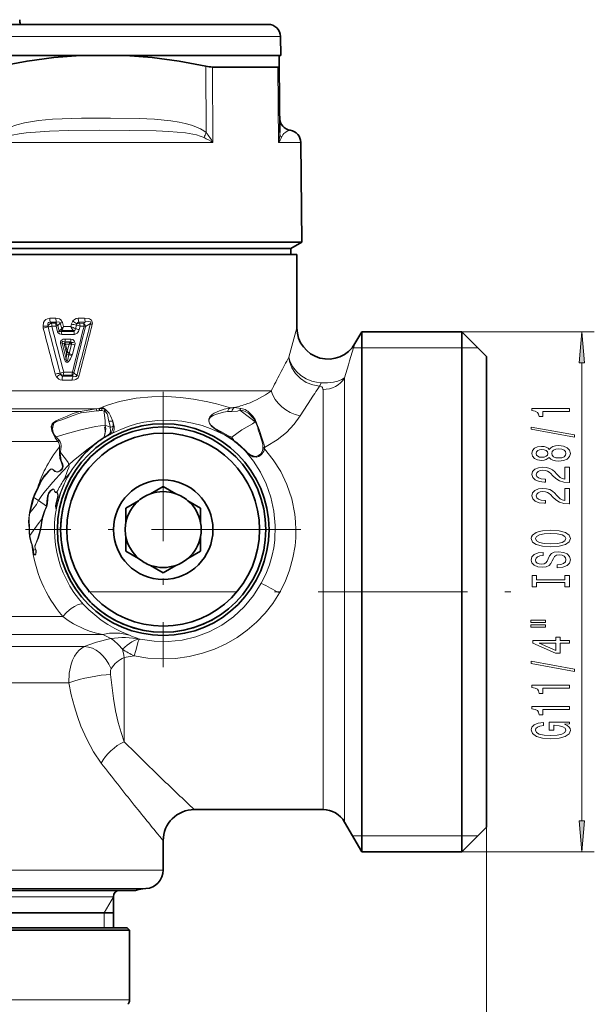
# Model space of a CAD drawing. Extents: x 0 to 420, y 0 to 297.
# Drawn here: x 279 to 326, y 79 to 159 of the extents above; entities that cross this region are included whole.
import ezdxf

# ---------------------------------------------------------------- set-up
doc = ezdxf.new("R2010")
doc.units = 0
doc.linetypes.add('DASHDOT', pattern=[18.5, 12, -3, 0.5, -3])

msp = doc.modelspace()

# ---------------------------------------------------------------- linework, layer by layer
at = {"color": 7, "lineweight": 35}
for p, q in [((244.604, 158.216), (296.098, 158.216)), ((296.098, 158.216), (299.455, 158.216)), ((300.455, 157.242), (300.495, 155.716)), ((243.564, 155.716), (297.01, 155.716)), ((284.377, 155.716), (259.682, 155.716)), ((284.377, 155.716), (288.005, 155.716)), ((300.352, 155.716), (288.005, 155.716)), ((297.01, 155.716), (300.495, 155.716)), ((300.352, 155.716), (300.36, 154.852)), ((294.993, 154.787), (300.24, 154.787)), ((300.406, 149.513), (300.36, 154.852)), ((302.09, 148.725), (302.16, 140.724)), ((286.475, 140.724), (245.587, 140.724)), ((301.279, 140.216), (246.36, 140.216)), ((301.279, 140.216), (246.36, 140.216)), ((286.475, 140.724), (302.16, 140.724)), ((301.279, 140.216), (302.16, 140.724)), ((301.279, 139.716), (301.279, 140.216)), ((298.137, 139.716), (242.279, 139.716)), ((301.779, 139.716), (298.137, 139.716)), ((301.779, 139.716), (301.779, 133.817)), ((306.444, 132.567), (306.992, 133.516)), ((306.992, 130.957), (306.992, 133.516)), ((306.992, 133.516), (315.029, 133.516)), ((315.029, 130.957), (315.029, 133.516)), ((317.029, 131.516), (315.029, 133.516)), ((317.029, 129.202), (317.029, 131.516)), ((306.992, 91.716), (306.992, 130.957)), ((315.029, 91.716), (315.029, 130.957)), ((317.029, 93.716), (317.029, 129.202)), ((290.006, 120.489), (291.029, 121.08)), ((292.053, 120.489), (291.029, 121.08)), ((289.053, 119.939), (288.029, 119.348)), ((293.006, 119.939), (294.029, 119.348)), ((288.029, 118.166), (288.029, 119.348)), ((294.029, 118.166), (294.029, 119.348)), ((288.029, 117.066), (288.029, 115.884)), ((294.029, 117.066), (294.029, 115.884)), ((289.053, 115.293), (288.029, 115.884)), ((293.006, 115.293), (294.029, 115.884)), ((290.006, 114.743), (291.029, 114.152)), ((292.053, 114.743), (291.029, 114.152)), ((293.529, 95.116), (303.875, 95.116)), ((305.607, 94.116), (306.992, 91.716)), ((317.029, 93.716), (315.029, 91.716)), ((291.029, 92.616), (291.029, 90.259)), ((306.992, 91.716), (315.029, 91.716)), ((255.252, 88.616), (286.753, 88.616)), ((286.753, 88.616), (288.807, 88.616)), ((289.39, 88.746), (289.634, 88.763)), ((287.029, 88.116), (287.029, 85.616)), ((273.191, 86.816), (285.193, 86.816)), ((285.193, 86.816), (287.029, 86.816)), ((255.929, 85.616), (286.158, 85.616)), ((286.158, 85.616), (288.129, 85.616)), ((288.129, 85.616), (288.329, 85.416)), ((255.729, 85.416), (286.334, 85.416)), ((286.334, 85.416), (288.329, 85.416)), ((288.329, 85.416), (288.329, 79.823))]:
    msp.add_line(p, q, dxfattribs=at)
at = {"color": 7, "lineweight": 13}
for p, q in [((243.604, 157.242), (296.975, 157.242)), ((296.975, 157.242), (300.455, 157.242)), ((294.493, 149.513), (294.462, 154.852)), ((295.027, 148.725), (294.993, 154.787)), ((300.293, 148.725), (300.24, 154.787)), ((277.296, 148.725), (286.441, 148.725)), ((286.441, 148.725), (295.027, 148.725)), ((300.293, 148.725), (302.09, 148.725)), ((281.901, 134.597), (282.396, 134.598)), ((284.192, 134.606), (284.712, 134.608)), ((281.767, 133.97), (281.369, 133.974)), ((281.954, 134.279), (282.451, 134.282)), ((282.032, 134.206), (281.954, 134.279)), ((282.032, 134.206), (282.369, 134.206)), ((282.072, 133.968), (282.41, 133.968)), ((282.451, 134.282), (282.369, 134.206)), ((282.41, 133.968), (282.527, 133.517)), ((282.755, 134.207), (282.548, 134.014)), ((282.548, 134.014), (282.664, 133.563)), ((282.664, 133.563), (282.828, 133.713)), ((282.755, 134.207), (282.87, 133.771)), ((282.93, 134.268), (283.017, 133.934)), ((283.017, 133.934), (283.602, 133.936)), ((283.602, 133.936), (283.652, 134.137)), ((283.973, 133.757), (284.045, 134.043)), ((284.254, 134.294), (284.776, 134.298)), ((284.299, 134.206), (284.254, 134.294)), ((284.345, 133.973), (284.272, 133.686)), ((284.299, 134.206), (284.62, 134.206)), ((284.345, 133.973), (284.667, 133.973)), ((284.776, 134.298), (284.62, 134.206)), ((285.173, 134.165), (284.783, 133.933)), ((282.83, 133.539), (282.915, 133.618)), ((282.83, 133.539), (283.839, 133.539)), ((282.872, 133.303), (283.884, 133.305)), ((282.915, 133.618), (283.796, 133.624)), ((283.609, 132.928), (283.153, 132.929)), ((283.796, 133.624), (283.911, 133.625)), ((283.796, 133.624), (283.839, 133.539)), ((315.029, 133.516), (325.686, 133.516)), ((282.769, 132.58), (283.099, 131.302)), ((283.059, 132.53), (282.904, 132.625)), ((282.904, 132.625), (283.23, 131.346)), ((283.074, 132.518), (283.059, 132.53)), ((283.255, 131.821), (283.074, 132.518)), ((283.169, 132.513), (283.074, 132.518)), ((283.146, 132.67), (283.11, 132.692)), ((283.565, 132.692), (283.11, 132.692)), ((283.146, 132.67), (283.536, 132.669)), ((283.148, 132.624), (283.146, 132.67)), ((283.169, 132.513), (283.459, 132.512)), ((283.316, 131.946), (283.169, 132.513)), ((283.316, 131.946), (283.459, 132.512)), ((283.653, 132.52), (283.456, 131.746)), ((283.64, 132.52), (283.459, 132.512)), ((283.556, 132.684), (283.536, 132.669)), ((283.565, 132.692), (283.556, 132.684)), ((283.653, 132.52), (283.64, 132.52)), ((283.927, 132.454), (283.73, 131.68)), ((306.199, 132.216), (306.334, 132.216)), ((306.334, 132.216), (306.992, 132.216)), ((306.992, 132.216), (315.029, 132.216)), ((315.029, 132.216), (316.329, 132.216)), ((283.23, 131.346), (283.255, 131.697)), ((324.686, 94.206), (324.686, 131.025)), ((282.95, 129.947), (282.992, 130.026)), ((283.779, 129.941), (282.95, 129.947)), ((283.683, 130.026), (282.992, 130.026)), ((283.727, 130.261), (283.035, 130.262)), ((283.779, 129.941), (283.683, 130.026)), ((284.094, 130.005), (283.853, 130.218)), ((305.607, 128.851), (305.607, 129.805)), ((283.718, 129.628), (282.893, 129.632)), ((298.137, 128.772), (261.302, 128.772)), ((298.137, 128.772), (299.72, 128.772)), ((303.875, 127.974), (303.875, 128.876)), ((305.607, 94.116), (305.607, 128.851)), ((303.875, 95.116), (303.875, 127.974)), ((285.649, 127.323), (261.006, 127.323)), ((262.066, 127.112), (284.356, 127.112)), ((285.649, 127.323), (285.852, 127.349)), ((285.852, 127.349), (285.879, 127.353)), ((285.901, 127.183), (286.099, 127.191)), ((285.901, 127.183), (285.929, 127.186)), ((282.195, 126.212), (282.231, 126.172)), ((298.386, 126.422), (298.422, 126.457)), ((298.434, 126.274), (298.44, 126.276)), ((298.434, 126.274), (298.442, 126.262)), ((298.44, 126.276), (298.489, 126.287)), ((298.442, 126.262), (298.44, 126.276)), ((298.443, 126.263), (298.491, 126.276)), ((298.491, 126.276), (298.489, 126.287)), ((282.048, 125.701), (282.119, 125.724)), ((286.248, 125.012), (286.262, 125.02)), ((286.58, 125.215), (286.262, 125.02)), ((295.144, 125.767), (295.695, 125.396)), ((295.144, 125.767), (295.17, 125.725)), ((262.492, 124.698), (282.564, 124.698)), ((282.351, 124.987), (282.564, 124.698)), ((282.679, 124.26), (282.681, 123.834)), ((282.679, 124.26), (282.824, 124.231)), ((285.429, 124.375), (285.399, 124.406)), ((286.252, 124.971), (286.264, 124.979)), ((299.311, 124.285), (299.179, 124.216)), ((282.681, 123.834), (282.758, 123.816)), ((283.083, 121.681), (283.472, 122.097)), ((283.718, 122.458), (283.504, 122.116)), ((282.808, 121.225), (282.741, 121.11)), ((283.321, 121.808), (283.316, 121.798)), ((283.345, 121.827), (283.339, 121.817)), ((280.942, 121.03), (280.996, 121.004)), ((282.489, 120.647), (282.486, 120.635)), ((282.502, 120.644), (282.486, 120.635)), ((280.561, 120.207), (280.624, 120.183)), ((280.624, 120.183), (280.998, 119.95)), ((280.998, 119.95), (281.633, 119.486)), ((281.68, 119.472), (281.633, 119.486)), ((280.278, 118.98), (280.318, 118.975)), ((281.317, 118.464), (281.275, 118.467)), ((280.275, 117.145), (280.304, 117.15)), ((280.456, 116.415), (280.491, 116.425)), ((280.588, 115.97), (280.491, 116.425)), ((280.56, 115.969), (280.588, 115.97)), ((280.793, 116.02), (280.77, 116.013)), ((282.948, 110.643), (252.442, 110.643)), ((286.186, 109.194), (254.973, 109.194)), ((268.103, 108.212), (284.686, 108.212)), ((288.703, 107.469), (287.895, 107.338)), ((287.895, 107.338), (287.895, 100.571)), ((272.936, 105.314), (283.43, 105.314)), ((317.029, 93.716), (317.029, 41.624)), ((306.992, 93.016), (306.242, 93.016)), ((315.029, 93.016), (306.992, 93.016)), ((316.329, 93.016), (315.029, 93.016)), ((315.029, 91.716), (325.686, 91.716)), ((288.703, 90.259), (253.029, 90.259)), ((288.703, 90.259), (291.029, 90.259)), ((287.479, 88.763), (254.425, 88.763)), ((254.669, 88.746), (287.265, 88.746)), ((287.265, 88.746), (289.39, 88.746)), ((287.479, 88.763), (289.634, 88.763)), ((257.029, 88.116), (285.193, 88.116)), ((285.193, 88.116), (287.029, 88.116)), ((286.279, 86.816), (287.029, 88.115)), ((286.279, 86.816), (286.279, 85.616)), ((255.729, 79.823), (286.334, 79.823)), ((286.334, 79.823), (288.329, 79.823))]:
    msp.add_line(p, q, dxfattribs=at)
at = {"color": 7, "linetype": 'DASHDOT', "lineweight": 13}
for p, q in [((291.029, 128.678), (291.029, 106.554)), ((302.091, 117.616), (279.968, 117.616)), ((284.982, 112.616), (319.943, 112.616))]:
    msp.add_line(p, q, dxfattribs=at)
at = {"color": 7, "lineweight": 35}
for points in [[(284.377, 155.716), (282.235, 155.548), (280.086, 155.259), (277.927, 154.852)], [(288.005, 155.716), (290.148, 155.548), (292.299, 155.259), (294.462, 154.852)]]:
    msp.add_lwpolyline(points, dxfattribs=at)
at = {"color": 7, "lineweight": 13}
for points in [[(294.493, 149.513), (294.287, 149.663), (294.026, 149.814), (293.663, 149.978), (293.295, 150.109), (292.799, 150.246), (292.301, 150.352), (291.633, 150.458), (290.341, 150.584), (289.095, 150.645), (286.782, 150.683), (284.463, 150.672), (282.914, 150.63), (282.137, 150.588), (281.011, 150.485), (279.882, 150.303), (279.259, 150.147), (278.643, 149.926), (278.244, 149.723), (277.943, 149.513)], [(294.312, 149.119), (294.012, 149.239), (293.696, 149.329), (292.83, 149.488), (291.489, 149.613), (290.46, 149.66), (288.358, 149.698), (285.906, 149.703), (283.408, 149.679), (281.896, 149.632), (281.143, 149.591), (280.005, 149.491), (279.44, 149.414), (278.883, 149.308), (278.457, 149.193), (278.253, 149.119)], [(300.536, 149.119), (300.657, 149.346), (300.736, 149.441), (300.881, 149.563), (301.004, 149.632), (301.243, 149.704)], [(281.369, 133.974), (281.417, 134.246), (281.485, 134.379), (281.589, 134.491), (281.722, 134.565), (281.901, 134.597)], [(282.93, 134.268), (282.809, 134.467), (282.692, 134.542), (282.568, 134.582), (282.396, 134.598)], [(283.772, 134.379), (283.888, 134.495), (284.037, 134.578), (284.192, 134.606)], [(285.318, 134.111), (285.332, 134.214), (285.258, 134.432), (285.098, 134.544), (284.992, 134.578), (284.712, 134.608)], [(281.767, 133.97), (281.743, 134.096), (281.745, 134.16), (281.781, 134.241), (281.816, 134.269), (281.907, 134.286), (281.954, 134.279)], [(282.755, 134.207), (282.738, 134.257), (282.7, 134.29), (282.633, 134.308), (282.451, 134.282)], [(284.097, 134.147), (284.161, 134.254), (284.21, 134.286), (284.254, 134.294)], [(285.173, 134.165), (285.198, 134.226), (285.2, 134.257), (285.182, 134.298), (285.144, 134.323), (285.049, 134.338), (284.776, 134.298)], [(282.527, 133.517), (282.571, 133.424), (282.684, 133.338), (282.872, 133.303)], [(282.664, 133.563), (282.668, 133.542), (282.681, 133.526), (282.708, 133.516), (282.775, 133.522), (282.83, 133.539)], [(283.153, 132.929), (282.98, 132.909), (282.893, 132.876), (282.795, 132.79), (282.765, 132.72), (282.769, 132.58)], [(283.609, 132.928), (283.755, 132.892), (283.874, 132.781), (283.908, 132.716)], [(283.911, 133.625), (283.893, 133.576), (283.879, 133.557), (283.85, 133.54), (283.839, 133.539)], [(284.272, 133.686), (284.214, 133.535), (284.114, 133.402), (283.952, 133.313), (283.884, 133.305)], [(283.11, 132.692), (282.998, 132.72), (282.944, 132.724), (282.903, 132.716), (282.888, 132.705), (282.881, 132.684), (282.885, 132.664), (282.904, 132.625)], [(283.565, 132.692), (283.601, 132.698), (283.618, 132.696), (283.638, 132.685), (283.651, 132.666), (283.658, 132.616)], [(283.695, 131.572), (283.579, 131.329), (283.477, 131.175), (283.4, 131.097), (283.348, 131.065), (283.296, 131.052), (283.233, 131.066), (283.186, 131.107), (283.145, 131.172), (283.099, 131.302)], [(283.443, 131.67), (283.353, 131.275), (283.327, 131.201), (283.304, 131.157), (283.291, 131.142), (283.282, 131.138), (283.273, 131.139), (283.267, 131.145), (283.26, 131.155), (283.251, 131.179), (283.23, 131.346)], [(301.14, 131.477), (301.194, 131.127), (301.378, 130.616), (301.671, 130.153), (302.065, 129.753), (302.534, 129.442), (303.052, 129.236), (303.601, 129.141)], [(301.14, 131.477), (301.211, 131.167), (301.42, 130.715), (301.731, 130.313), (302.096, 129.994), (302.515, 129.739), (302.973, 129.555), (303.338, 129.465), (303.711, 129.42)], [(282.893, 129.632), (282.757, 129.652), (282.634, 129.708), (282.452, 129.878)], [(282.95, 129.947), (282.903, 129.954), (282.828, 130.009), (282.783, 130.097)], [(283.718, 129.628), (283.913, 129.649), (284.011, 129.68), (284.18, 129.802), (284.253, 129.947)], [(283.779, 129.941), (283.966, 129.911), (284.035, 129.925), (284.064, 129.943), (284.094, 130.005)], [(303.711, 129.42), (304.228, 129.417), (304.71, 129.468), (305.079, 129.553), (305.379, 129.666), (305.607, 129.805)], [(303.601, 129.141), (303.774, 129.088), (303.83, 129.032), (303.873, 128.907), (303.875, 128.876)], [(296.43, 127.41), (295.315, 127.713), (294.627, 127.881), (293.452, 128.109), (292.419, 128.242), (291.312, 128.309), (290.113, 128.293), (288.846, 128.168), (287.52, 127.907), (286.62, 127.641), (286.125, 127.457)], [(295.17, 125.725), (294.95, 125.912), (294.841, 126.024), (294.744, 126.174), (294.69, 126.349), (294.699, 126.511), (294.776, 126.671), (294.974, 126.871), (295.119, 126.965), (295.42, 127.109), (295.927, 127.293), (296.43, 127.41)], [(296.207, 127.095), (296.314, 127.314), (296.429, 127.409)], [(297.27, 127.348), (297.119, 127.379), (296.74, 127.423)], [(282.195, 126.212), (282.413, 126.355), (282.639, 126.459), (283.296, 126.721), (283.719, 126.905), (284.144, 127.058), (284.356, 127.112)], [(282.231, 126.172), (282.438, 126.289), (282.884, 126.441), (283.802, 126.778), (284.232, 126.946), (284.44, 126.994)], [(284.44, 126.994), (285.064, 127.075), (285.692, 127.147)], [(285.692, 127.147), (285.858, 127.169), (285.901, 127.183)], [(286.281, 127.13), (286.103, 127.191), (286.099, 127.192)], [(286.281, 127.13), (286.291, 127.024), (286.369, 126.345), (286.366, 125.984)], [(286.66, 126.322), (286.634, 126.412), (286.578, 126.755), (286.52, 126.924), (286.405, 127.056), (286.347, 127.096)], [(286.967, 126.325), (286.797, 126.757), (286.673, 126.975), (286.506, 127.165), (286.422, 127.228)], [(295.144, 125.767), (294.938, 125.942), (294.838, 126.042), (294.748, 126.18), (294.7, 126.341), (294.741, 126.543), (294.839, 126.662), (295.031, 126.791), (295.229, 126.872), (295.871, 127.054), (296.207, 127.095)], [(297.201, 127.208), (296.988, 127.14), (296.541, 127.114)], [(298.434, 126.274), (297.289, 127.135), (297.202, 127.208)], [(297.675, 127.085), (297.424, 127.188), (297.202, 127.208)], [(298.386, 126.422), (298.293, 126.543), (297.908, 126.942), (297.675, 127.085)], [(298.422, 126.457), (298.241, 126.718), (297.828, 127.127), (297.727, 127.196)], [(302.047, 126.752), (301.563, 126.084), (300.936, 125.431), (300.18, 124.824), (299.311, 124.285)], [(282.048, 125.701), (282.031, 125.91), (282.109, 126.123), (282.195, 126.212)], [(282.119, 125.724), (282.084, 125.917), (282.129, 126.071), (282.231, 126.172)], [(282.428, 125.066), (283.217, 125.314), (284.414, 125.624), (285.587, 125.892), (285.978, 125.965), (286.366, 125.984)], [(286.366, 125.984), (286.349, 125.885), (286.323, 125.833), (286.315, 125.81), (286.335, 125.702), (286.351, 125.548), (286.324, 125.232), (286.248, 125.012)], [(286.366, 125.984), (286.406, 125.722), (286.383, 125.551), (286.359, 125.354), (286.262, 125.02)], [(286.766, 125.843), (286.504, 125.961), (286.366, 125.984)], [(287.002, 125.912), (286.931, 125.552), (286.878, 125.448), (286.731, 125.277), (286.563, 125.161)], [(286.766, 125.843), (286.788, 125.523), (286.724, 125.34), (286.58, 125.215)], [(286.66, 126.322), (286.76, 125.935), (286.766, 125.843)], [(295.787, 125.314), (294.793, 125.748), (294.147, 125.974), (293.382, 126.18), (292.535, 126.333), (291.594, 126.412), (290.572, 126.389), (289.471, 126.238), (288.887, 126.102), (288.29, 125.922), (287.666, 125.688), (286.957, 125.363)], [(286.957, 125.363), (287.04, 125.458), (287.068, 125.532), (287.091, 125.701), (287.078, 125.898), (286.967, 126.325)], [(298.434, 126.274), (298.32, 126.188), (298.201, 126.125), (297.352, 125.624), (296.553, 125.039)], [(299.036, 124.443), (298.946, 124.746), (298.783, 125.261), (298.674, 125.64), (298.631, 125.831), (298.443, 126.263)], [(299.151, 124.438), (299.05, 124.751), (298.741, 125.648), (298.567, 126.104), (298.491, 126.276)], [(282.351, 124.987), (282.303, 125.045), (282.076, 125.541), (282.048, 125.701)], [(282.428, 125.066), (282.324, 125.18), (282.188, 125.425), (282.119, 125.724)], [(282.428, 125.066), (282.542, 124.933), (282.666, 124.794)], [(286.248, 125.012), (285.878, 124.768), (285.399, 124.407)], [(296.553, 125.039), (296.276, 125.159), (295.712, 125.472), (295.144, 125.767)], [(295.695, 125.397), (296.365, 125.03), (296.717, 124.78)], [(285.399, 124.407), (284.984, 124.117), (283.821, 123.165), (283.453, 122.82)], [(285.429, 124.375), (284.685, 123.675), (283.829, 122.615), (283.718, 122.458)], [(285.399, 124.406), (284.93, 123.97), (284.469, 123.463), (283.741, 122.503), (283.729, 122.485)], [(296.717, 124.78), (296.966, 124.587), (297.636, 123.965)], [(281.831, 122.342), (281.944, 122.455), (282.014, 122.488), (282.12, 122.471), (282.199, 122.409), (282.377, 122.278), (282.571, 122.268), (282.715, 122.339), (282.878, 122.493), (282.945, 122.669), (282.917, 122.822), (282.816, 123.074), (282.728, 123.341), (282.681, 123.727), (282.681, 123.834)], [(281.852, 122.327), (281.957, 122.443), (282.016, 122.476), (282.087, 122.477), (282.153, 122.435), (282.326, 122.285), (282.503, 122.233), (282.612, 122.253), (282.762, 122.33), (282.929, 122.496), (282.995, 122.694), (282.961, 122.862), (282.829, 123.178), (282.744, 123.731), (282.758, 123.816)], [(282.758, 123.816), (283.178, 123.294), (283.376, 123.005), (283.453, 122.82)], [(298.915, 113.308), (299.272, 114.035), (299.563, 114.792), (299.786, 115.57), (299.908, 116.163), (299.989, 116.762), (300.036, 117.943), (299.933, 119.105), (299.689, 120.225), (299.317, 121.287), (298.849, 122.242), (298.284, 123.123), (297.633, 123.923)], [(297.955, 123.679), (298.213, 123.523), (298.467, 123.484)], [(297.96, 123.629), (298.236, 123.465), (298.517, 123.425)], [(298.467, 123.484), (298.641, 123.536), (298.865, 123.692), (298.998, 123.934), (299.024, 124.13)], [(298.517, 123.425), (298.703, 123.477), (298.943, 123.653), (299.106, 123.91), (299.168, 124.111)], [(300.369, 112.523), (300.827, 113.426), (301.191, 114.368), (301.458, 115.335), (301.626, 116.317), (301.682, 116.958), (301.696, 117.597), (301.67, 118.234), (301.603, 118.863), (301.356, 120.081), (300.968, 121.236), (300.473, 122.273), (299.871, 123.233), (299.168, 124.111)], [(283.453, 122.82), (282.93, 122.277), (282.162, 121.438), (281.438, 120.562), (281.207, 120.264), (280.998, 119.95)], [(283.453, 122.82), (283.457, 122.708), (283.434, 122.598), (283.346, 122.368), (283.083, 121.681)], [(280.943, 121.03), (281.073, 121.319), (281.459, 121.927), (281.628, 122.1), (281.831, 122.342)], [(280.996, 121.005), (281.124, 121.296), (281.264, 121.579), (281.443, 121.838), (281.657, 122.077), (281.852, 122.327)], [(283.729, 122.485), (283.536, 122.209), (283.472, 122.097)], [(283.316, 121.798), (282.962, 121.053), (282.754, 120.52)], [(280.561, 120.207), (280.71, 120.543), (280.942, 121.03)], [(280.624, 120.183), (280.733, 120.427), (280.996, 121.004)], [(281.633, 119.486), (281.683, 119.894), (281.733, 120.322), (281.804, 120.533), (281.932, 120.72), (282.118, 120.852), (282.177, 120.872), (282.206, 120.87), (282.243, 120.846), (282.262, 120.815), (282.301, 120.717), (282.343, 120.652), (282.392, 120.612), (282.44, 120.618), (282.462, 120.635), (282.489, 120.647)], [(281.68, 119.472), (281.729, 119.677), (281.766, 120.098), (281.787, 120.31), (281.844, 120.515), (281.958, 120.698), (282.123, 120.836), (282.175, 120.858), (282.199, 120.86), (282.225, 120.846), (282.237, 120.83), (282.254, 120.788), (282.31, 120.669), (282.347, 120.624), (282.374, 120.605), (282.448, 120.605), (282.486, 120.635)], [(282.767, 120.508), (282.517, 119.681), (282.435, 119.357), (282.408, 119.302), (282.399, 119.306), (282.394, 119.316), (282.388, 119.342), (282.379, 119.517), (282.395, 119.677), (282.486, 119.99), (282.55, 120.364), (282.532, 120.466), (282.486, 120.635)], [(282.753, 120.519), (282.473, 119.539), (282.431, 119.362), (282.412, 119.317), (282.41, 119.316), (282.408, 119.316), (282.407, 119.317), (282.405, 119.32), (282.401, 119.33), (282.397, 119.354), (282.393, 119.519), (282.497, 119.973), (282.576, 120.252), (282.583, 120.382), (282.528, 120.537), (282.506, 120.569), (282.502, 120.589), (282.502, 120.644)], [(280.278, 118.98), (280.499, 119.949), (280.561, 120.207)], [(280.318, 118.975), (280.535, 119.81), (280.624, 120.183)], [(280.998, 119.95), (280.84, 119.628), (280.554, 119.244), (280.318, 118.975)], [(281.634, 119.486), (281.452, 119.068), (281.328, 118.671), (281.278, 118.482), (281.275, 118.467)], [(280.275, 117.145), (280.255, 117.329), (280.244, 117.701), (280.21, 118.259), (280.278, 118.98)], [(280.303, 117.15), (280.288, 117.33), (280.272, 117.887), (280.24, 118.26), (280.248, 118.619), (280.318, 118.975)], [(281.68, 119.472), (281.537, 119.177), (281.328, 118.516), (281.317, 118.464)], [(280.304, 117.15), (280.98, 118.074), (281.275, 118.467)], [(281.317, 118.464), (281.272, 118.204), (281.243, 117.949), (281.135, 117.44), (281.005, 116.951), (280.801, 116.477), (280.731, 116.313), (280.712, 116.23), (280.743, 116.125), (280.793, 116.02)], [(281.275, 118.467), (281.219, 118.009), (281.108, 117.484), (280.962, 116.918), (280.783, 116.493), (280.714, 116.321), (280.734, 116.109), (280.77, 116.013)], [(280.456, 116.415), (280.383, 116.613), (280.285, 117.068), (280.275, 117.145)], [(280.491, 116.425), (280.41, 116.628), (280.323, 116.993), (280.304, 117.15)], [(280.56, 115.969), (280.525, 116.239), (280.456, 116.415)], [(280.793, 116.02), (280.804, 115.963), (280.806, 115.842), (280.78, 115.65), (280.762, 115.606), (280.739, 115.58), (280.717, 115.573), (280.702, 115.576), (280.677, 115.589), (280.656, 115.61), (280.624, 115.661), (280.579, 115.785), (280.56, 115.969)], [(280.77, 116.013), (280.78, 115.928), (280.779, 115.748), (280.768, 115.652), (280.759, 115.619), (280.742, 115.589), (280.724, 115.579), (280.715, 115.578), (280.699, 115.584), (280.671, 115.614), (280.65, 115.651), (280.604, 115.815), (280.588, 115.97)], [(289.182, 108.803), (290.299, 108.639), (291.428, 108.618), (292.551, 108.74), (293.655, 109.004), (294.721, 109.408), (295.732, 109.948), (296.672, 110.616), (297.529, 111.408), (298.282, 112.31), (298.915, 113.308)], [(288.703, 107.469), (289.796, 107.292), (290.902, 107.225), (292.01, 107.267), (293.107, 107.419), (294.18, 107.678), (295.149, 108.014), (296.079, 108.438), (296.961, 108.947), (297.787, 109.536), (298.54, 110.188), (299.225, 110.907), (299.836, 111.688), (300.369, 112.523)], [(284.605, 111.624), (284.565, 111.648), (284.459, 111.663), (284.184, 111.591), (283.906, 111.447), (283.634, 111.264), (283.276, 110.97), (282.948, 110.643)], [(284.605, 111.624), (285.058, 111.165), (285.521, 110.753), (286.049, 110.344), (286.576, 109.99), (287.131, 109.669), (287.675, 109.4), (288.324, 109.129)], [(282.948, 110.643), (283.383, 110.321), (283.826, 110.043), (284.702, 109.614), (285.19, 109.435), (285.654, 109.302), (286.186, 109.194)], [(286.805, 108.86), (285.657, 108.56), (284.686, 108.212)], [(286.805, 108.86), (287.041, 108.72), (287.428, 108.344), (287.752, 108.011)], [(287.752, 108.011), (288.128, 108.334), (288.498, 108.591), (288.765, 108.728), (289.01, 108.801), (289.111, 108.808)], [(289.11, 108.808), (289.087, 108.773), (289.028, 108.635), (288.814, 107.913), (288.703, 107.469)], [(283.43, 105.314), (283.465, 106.074), (283.621, 106.8), (283.746, 107.136), (283.901, 107.447), (284.079, 107.712), (284.284, 107.939), (284.477, 108.095), (284.686, 108.212)], [(286.784, 105.97), (286.796, 106.325), (286.837, 106.438)], [(283.43, 105.314), (283.638, 104.343), (283.891, 103.382), (284.136, 102.599), (284.416, 101.832), (284.884, 100.765), (285.43, 99.762), (286.05, 98.851)], [(286.784, 105.97), (287.026, 104.031), (287.203, 103.05), (287.418, 102.111), (287.642, 101.316), (287.895, 100.571)]]:
    msp.add_lwpolyline(points, dxfattribs=at)
for points in [[(324.904, 131.025), (324.686, 133.516), (324.468, 131.025)], [(323.686, 127.117), (323.686, 127.353), (320.664, 127.353), (320.664, 127.177), (320.928, 127.13), (321.105, 127.037), (321.209, 126.894), (321.243, 126.697), (321.55, 126.697), (321.55, 127.117)], [(324.088, 125.048), (324.088, 125.227), (320.603, 125.855), (320.603, 125.673)], [(322.069, 123.42), (322.19, 123.287), (322.359, 123.197), (322.57, 123.14), (322.825, 123.121), (323.21, 123.163), (323.508, 123.282), (323.699, 123.477), (323.772, 123.741), (323.699, 124.003), (323.508, 124.198), (323.21, 124.317), (322.825, 124.361), (322.57, 124.34), (322.359, 124.286), (322.19, 124.193), (322.069, 124.063), (321.965, 124.167), (321.823, 124.239), (321.65, 124.283), (321.438, 124.299), (321.131, 124.257), (320.884, 124.149), (320.725, 123.972), (320.664, 123.741), (320.725, 123.508), (320.884, 123.332), (321.131, 123.22), (321.438, 123.181), (321.65, 123.194), (321.823, 123.238)], [(321.472, 123.428), (321.282, 123.448), (321.135, 123.511), (321.044, 123.609), (321.01, 123.741), (321.044, 123.871), (321.135, 123.97), (321.282, 124.032), (321.472, 124.055), (321.667, 124.032), (321.818, 123.97), (321.918, 123.871), (321.948, 123.741), (321.913, 123.609), (321.818, 123.511), (321.667, 123.448)], [(322.817, 123.37), (322.588, 123.394), (322.415, 123.469), (322.302, 123.586), (322.263, 123.741), (322.302, 123.894), (322.415, 124.011), (322.588, 124.086), (322.817, 124.112), (323.063, 124.086), (323.249, 124.011), (323.37, 123.894), (323.409, 123.741), (323.37, 123.586), (323.249, 123.469), (323.063, 123.394)], [(323.686, 121.397), (323.686, 122.634), (323.314, 122.634), (323.314, 121.656), (323.111, 121.711), (322.942, 121.804), (322.635, 122.092), (322.505, 122.245), (322.32, 122.416), (322.103, 122.538), (321.848, 122.608), (321.559, 122.634), (321.196, 122.59), (320.91, 122.468), (320.729, 122.282), (320.664, 122.04), (320.737, 121.791), (320.941, 121.602), (321.265, 121.48), (321.693, 121.439), (321.753, 121.439), (321.753, 121.675), (321.719, 121.675), (321.425, 121.698), (321.209, 121.768), (321.07, 121.88), (321.023, 122.027), (321.066, 122.178), (321.174, 122.289), (321.343, 122.362), (321.555, 122.388), (321.753, 122.37), (321.922, 122.32), (322.069, 122.237), (322.199, 122.123), (322.337, 121.97), (322.605, 121.716), (322.89, 121.537), (323.236, 121.431), (323.673, 121.397)], [(323.686, 119.686), (323.686, 120.923), (323.314, 120.923), (323.314, 119.945), (323.111, 120), (322.942, 120.093), (322.635, 120.381), (322.505, 120.534), (322.32, 120.705), (322.103, 120.827), (321.848, 120.897), (321.559, 120.923), (321.196, 120.879), (320.91, 120.757), (320.729, 120.57), (320.664, 120.329), (320.737, 120.08), (320.941, 119.891), (321.265, 119.769), (321.693, 119.727), (321.753, 119.727), (321.753, 119.963), (321.719, 119.963), (321.425, 119.987), (321.209, 120.057), (321.07, 120.168), (321.023, 120.316), (321.066, 120.466), (321.174, 120.578), (321.343, 120.651), (321.555, 120.677), (321.753, 120.658), (321.922, 120.609), (322.069, 120.526), (322.199, 120.412), (322.337, 120.259), (322.605, 120.005), (322.89, 119.826), (323.236, 119.719), (323.673, 119.686)], [(322.186, 116.229), (322.86, 116.276), (323.357, 116.411), (323.664, 116.621), (323.768, 116.896), (323.664, 117.168), (323.357, 117.381), (322.86, 117.513), (322.186, 117.562), (321.516, 117.513), (321.243, 117.456), (321.018, 117.381), (320.712, 117.168), (320.634, 117.038), (320.603, 116.896), (320.712, 116.618), (321.014, 116.408), (321.511, 116.276)], [(322.186, 116.478), (321.663, 116.507), (321.278, 116.592), (321.044, 116.725), (320.962, 116.896), (321.044, 117.064), (321.282, 117.197), (321.667, 117.282), (322.186, 117.313), (322.709, 117.282), (323.093, 117.197), (323.327, 117.064), (323.405, 116.896), (323.327, 116.725), (323.093, 116.592), (322.713, 116.507)], [(322.696, 114.775), (322.696, 114.539), (323.154, 114.59), (323.491, 114.72), (323.694, 114.92), (323.768, 115.19), (323.699, 115.457), (323.508, 115.656), (323.21, 115.784), (322.817, 115.83), (322.462, 115.791), (322.233, 115.682), (322.082, 115.506), (321.969, 115.27), (321.887, 115.068), (321.792, 114.935), (321.654, 114.86), (321.438, 114.837), (321.243, 114.86), (321.096, 114.928), (320.997, 115.031), (320.962, 115.174), (321.005, 115.319), (321.122, 115.433), (321.317, 115.509), (321.58, 115.545), (321.58, 115.781), (321.572, 115.781), (321.165, 115.739), (320.863, 115.618), (320.673, 115.426), (320.608, 115.166), (320.673, 114.933), (320.854, 114.751), (321.135, 114.635), (321.498, 114.593), (321.823, 114.627), (322.043, 114.725), (322.19, 114.881), (322.302, 115.094), (322.402, 115.304), (322.497, 115.462), (322.635, 115.558), (322.86, 115.592), (323.089, 115.561), (323.262, 115.48), (323.37, 115.358), (323.405, 115.2), (323.357, 115.024), (323.219, 114.889), (322.994, 114.803)], [(323.323, 113.354), (323.323, 113.022), (323.686, 113.022), (323.686, 113.924), (323.323, 113.924), (323.323, 113.592), (321.049, 113.592), (321.049, 113.924), (320.686, 113.924), (320.686, 113.022), (321.049, 113.022), (321.049, 113.354)], [(320.578, 110.151), (321.753, 110.151), (321.753, 110.325), (320.578, 110.325)], [(320.578, 109.775), (321.753, 109.775), (321.753, 109.952), (320.578, 109.952)], [(323.686, 108.482), (323.686, 108.715), (322.942, 108.715), (322.942, 108.972), (322.596, 108.972), (322.596, 108.715), (320.75, 108.715), (320.75, 108.479), (322.562, 107.69), (322.942, 107.69), (322.942, 108.482)], [(322.596, 107.908), (321.252, 108.482), (322.596, 108.482)], [(324.088, 106.223), (324.088, 106.402), (320.603, 107.03), (320.603, 106.848)], [(323.686, 104.869), (323.686, 105.105), (320.664, 105.105), (320.664, 104.929), (320.928, 104.882), (321.105, 104.789), (321.209, 104.646), (321.243, 104.449), (321.55, 104.449), (321.55, 104.869)], [(323.686, 103.158), (323.686, 103.394), (320.664, 103.394), (320.664, 103.218), (320.928, 103.171), (321.105, 103.078), (321.209, 102.935), (321.243, 102.738), (321.55, 102.738), (321.55, 103.158)], [(323.284, 101.968), (323.686, 102.012), (323.686, 102.142), (322.065, 102.142), (322.065, 101.486), (322.432, 101.486), (322.432, 101.89), (322.458, 101.89), (322.856, 101.859), (323.15, 101.776), (323.335, 101.649), (323.396, 101.491), (323.318, 101.314), (323.085, 101.177), (322.7, 101.089), (322.173, 101.058), (321.65, 101.086), (321.265, 101.174), (321.031, 101.314), (320.949, 101.504), (320.993, 101.633), (321.114, 101.74), (321.317, 101.818), (321.589, 101.862), (321.589, 102.118), (321.174, 102.051), (320.863, 101.924), (320.673, 101.745), (320.603, 101.519), (320.712, 101.224), (321.027, 101.001), (321.524, 100.858), (322.186, 100.809), (322.851, 100.858), (323.348, 101.001), (323.664, 101.211), (323.768, 101.475), (323.733, 101.623), (323.647, 101.755), (323.495, 101.869)], [(324.468, 94.206), (324.686, 91.716), (324.904, 94.206)]]:
    msp.add_lwpolyline(points, close=True, dxfattribs=at)
at = {"color": 7, "lineweight": 35}
for radius in [8.509, 8.25, 7.75, 4]:
    msp.add_circle((291.029, 117.616), radius, dxfattribs=at)
for centre, radius, start, end in [((280.99, 158.616), 1.5, 181, 195.46602), ((299.455, 157.216), 1, 1.5, 90), ((295.05, 157.404), 2.618, 257.02025, 268.7476), ((301.396, 150.692), 1, 180.50001, 261.21469), ((301.09, 148.716), 1, 0.5, 81.21463), ((304.279, 133.817), 2.5, 180.00006, 329.99984), ((291.029, 117.616), 8.25, 118.64789, 298.64789), ((291.029, 117.616), 3.05, 109.61114, 130.38886), ((291.029, 117.616), 3.05, 70.38886, 109.61114), ((291.029, 117.616), 3.05, 49.61114, 70.38886), ((291.029, 117.616), 3.05, 130.38886, 169.61114), ((291.029, 117.616), 3.05, 10.38886, 49.61114), ((291.029, 117.616), 3.05, 169.61114, 190.38886), ((291.029, 117.616), 3.05, 349.61114, 10.38886), ((291.029, 117.616), 3.05, 190.38886, 229.61114), ((291.029, 117.616), 3.05, 310.38886, 349.61114), ((291.029, 117.616), 3.05, 229.61114, 250.38886), ((291.029, 117.616), 3.05, 250.38886, 289.61114), ((291.029, 117.616), 3.05, 289.61114, 310.38886), ((293.529, 92.616), 2.5, 90.00004, 179.99996), ((303.875, 93.116), 2, 30, 90), ((289.529, 90.259), 1.5, 274, 360), ((287.529, 88.116), 0.5, 90, 179.99999), ((289.529, 86.751), 2, 94, 111.16967), ((287.829, 79.823), 0.5, 315, 360)]:
    msp.add_arc(centre, radius, start, end, dxfattribs=at)
at = {"color": 7, "lineweight": 13}
for centre, radius, start, end in [((295.822, 148.661), 1.578, 147.35312, 163.1419), ((290.747, 141.802), 8.139, 58.27145, 64.02108), ((290.129, 145.977), 5.616, 29.28759, 39.01415), ((297.587, 149.516), 2.819, 343.69634, 359.93182), ((299.243, 149.646), 1.397, 318.74177, 337.80562), ((301.103, 149.525), 0.698, 180.98077, 215.56732), ((282.022, 133.968), 0.653, 179.4569, 194.56401), ((282.556, 129.866), 4.106, 100.94539, 106.49678), ((-900.427, -173.67), 1221.16, 14.403785, 14.583359), ((282.044, 133.968), 0.276, 179.45218, 194.75546), ((281.239, 136.792), 2.945, 280.51309, 286.42604), ((-858.66, -163.768), 1178.643, 14.442302, 14.628394), ((281.426, 133.987), 0.646, 358.30498, 19.85356), ((-828.618, -156.613), 1148.071, 14.470133, 14.661209), ((282.196, 133.866), 0.382, 22.91143, 63.04973), ((281.967, 135.539), 1.632, 285.72588, 290.83453), ((283.477, 132.409), 1.938, 106.41133, 111.90523), ((282.708, 133.844), 0.177, 312.45446, 335.70617), ((283.004, 133.787), 0.191, 202.66315, 242.36201), ((283.84, 133.037), 1.217, 132.5497, 142.90301), ((283.031, 133.895), 0.203, 217.44776, 245.03887), ((284.013, 133.488), 1.091, 155.89821, 168.26246), ((284.216, 134.101), 0.636, 194.96987, 228.60257), ((280.756, 127.578), 6.966, 62.50441, 65.89318), ((284.272, 133.983), 0.639, 141.62593, 166.04045), ((284.655, 137.451), 3.463, 253.16185, 259.84434), ((-836.38, 415.749), 1155.917, 345.701113, 345.890941), ((284.707, 135.337), 1.339, 225.68479, 242.85537), ((-845.553, 415.158), 1164.796, 345.840224, 346.028605), ((283.628, 133.836), 0.353, 323.2998, 347.10823), ((283.544, 131.27), 2.524, 73.2375, 80.23341), ((284.309, 133.976), 0.272, 141.22516, 165.83475), ((-1276.016, 536.752), 1612.262, 345.387292, 345.540028), ((284.306, 133.81), 0.396, 91.03642, 121.83622), ((-1291.631, 535.253), 1627.17, 345.576567, 345.727899), ((283.795, 133.989), 0.549, 358.29321, 23.33737), ((284.392, 133.884), 0.394, 7.05528, 54.715), ((284.321, 132.786), 1.236, 68.05521, 73.77377), ((285.744, 135.485), 1.439, 246.60798, 252.75346), ((423.225, 99.351), 126.242, 164.15619, 165.25696), ((282.091, 135.064), 1.607, 285.74477, 290.89018), ((282.265, 133.321), 0.607, 358.28143, 21.14722), ((282.602, 133.769), 0.349, 334.23768, 350.22678), ((282.558, 132.911), 0.594, 338.41596, 1.72184), ((283.033, 132.91), 0.576, 337.72421, 1.72162), ((283.318, 133.322), 0.565, 358.28183, 22.68051), ((282.345, 134.08), 1.559, 285.7862, 291.00601), ((283.256, 132.505), 0.199, 123.77336, 172.85075), ((283.28, 132.451), 0.217, 127.20156, 161.88102), ((283.637, 132.66), 0.49, 184.24522, 197.49842), ((283.942, 132.375), 0.501, 144.15251, 164.19067), ((283.275, 132.378), 0.391, 21.27436, 48.17239), ((283.484, 132.467), 0.229, 40.59711, 71.51043), ((283.509, 132.576), 0.154, 338.70224, 15.03246), ((283.163, 129.879), 2.687, 73.48062, 79.49294), ((283.144, 134.262), 1.724, 287.31893, 296.28778), ((283.525, 132.558), 0.414, 345.5477, 22.46659), ((420.886, 96.344), 120.037, 162.43645, 163.81419), ((282.691, 132.74), 1.495, 285.84763, 291.16492), ((284.01, 131.528), 0.81, 148.99556, 158.83407), ((283.324, 132.508), 0.691, 264.27167, 276.50202), ((282.325, 131.76), 0.932, 356.10629, 3.73871), ((283.399, 132.047), 0.38, 247.72808, 276.75242), ((284.224, 132.482), 1.055, 210.58506, 218.81868), ((282.788, 131.32), 0.792, 32.48798, 39.19463), ((282.743, 131.83), 0.718, 347.09391, 353.25273), ((282.92, 129.959), 1.789, 64.33688, 72.98377), ((282.957, 129.066), 2.726, 73.51547, 79.43687), ((282.951, 131.877), 0.803, 337.69429, 345.83592), ((366.922, 95.19), 75.127, 151.11744, 152.25218), ((283.438, 126.447), 3.81, 100.59337, 106.61935), ((282.965, 130.255), 0.637, 194.27804, 216.35715), ((283.478, 128.703), 1.559, 116.49198, 131.11228), ((282.252, 132.897), 2.749, 280.17384, 286.55156), ((283, 130.26), 0.271, 194.48594, 216.75002), ((283.011, 130.422), 0.397, 234.84417, 267.24522), ((283.155, 130.244), 0.571, 337.54952, 1.72045), ((283.499, 130.36), 0.381, 298.83225, 338.18163), ((284.727, 131.517), 1.639, 247.30202, 253.18626), ((360.12, 98.766), 67.443, 152.25033, 153.58224), ((355.606, 93.568), 63.008, 145.62668, 146.90356), ((302.369, 129.785), 1.39, 332.41568, 344.77606), ((295.186, 134.854), 7.587, 289.78816, 306.70266), ((288.745, 120.921), 7.042, 111.84343, 114.01703), ((285.63, 126.512), 1.068, 42.08878, 62.3623), ((296.299, 133.918), 6.511, 271.14291, 273.87929), ((295.127, 134.944), 7.692, 282.1026, 289.97691), ((349.544, 97.517), 55.773, 146.90191, 148.38723), ((289.987, 96.516), 31.111, 98.01582, 100.42917), ((284.512, 126.959), 1.195, 9.04506, 17.75145), ((284.727, 126.936), 1.2, 11.88928, 20.17781), ((285.981, 126.4), 0.959, 82.81403, 96.12459), ((284.757, 126.93), 1.199, 12.3313, 20.66506), ((286.036, 126.421), 0.773, 85.34496, 97.91421), ((288.869, 127.236), 2.77, 177.61852, 180.92782), ((286, 126.601), 0.756, 63.48791, 82.30032), ((287.526, 126.744), 1.303, 155.81222, 162.76206), ((286.05, 126.607), 0.572, 58.69263, 66.17001), ((285.979, 126.561), 0.802, 56.37826, 63.44144), ((287.456, 126.555), 1.233, 146.89131, 153.98961), ((296.195, 130.154), 3.06, 270.22396, 276.49872), ((297.685, 127.056), 0.507, 144.8387, 162.61663), ((297.224, 126.443), 0.905, 56.28066, 87.02152), ((270.145, 128.982), 12.408, 344.78067, 346.9121), ((286.857, 121.681), 4.645, 88.63868, 92.43063), ((286.693, 126.546), 0.706, 276.01217, 296.07349), ((285.138, 125.963), 1.865, 358.45046, 11.18398), ((296.38, 125.701), 2.132, 15.58461, 19.76407), ((298.017, 126.204), 0.429, 9.61606, 30.56407), ((297.758, 126.1), 0.754, 14.38475, 28.26133), ((283.359, 124.084), 1.354, 133.45777, 138.15917), ((286.196, 124.984), 0.0586, 347.52039, 28.53917), ((286.213, 124.995), 0.0543, 341.93966, 26.12123), ((290.594, 118.203), 8.041, 120.08567, 122.58371), ((297.517, 104.344), 23.523, 116.67677, 117.75298), ((286.512, 125.205), 0.0683, 319.42672, 8.44302), ((297.72, 128.884), 4.059, 231.07939, 241.56019), ((295.996, 125.639), 0.387, 218.88195, 237.17779), ((292.609, 119.205), 6.886, 52.6604, 62.5277), ((300.045, 127.047), 4.027, 209.89651, 214.25517), ((291.066, 117.674), 10.664, 141.8574, 153.0714), ((283.798, 123.499), 1.719, 131.1616, 135.82327), ((282.176, 124.363), 0.512, 348.39416, 40.72562), ((282.112, 124.335), 0.719, 351.6762, 39.65091), ((270.679, 125.945), 12.265, 350.00212, 351.9681), ((290.606, 118.083), 8.148, 122.29331, 129.44572), ((296.959, 124.874), 0.26, 201.04649, 228.23486), ((292.046, 118.527), 7.767, 44.00887, 52.39103), ((300.168, 124.037), 1.147, 169.78315, 175.36873), ((298.514, 124.333), 0.533, 350.00483, 11.86914), ((299.241, 124.968), 0.755, 254.44398, 265.28489), ((298.252, 124.21), 0.928, 0.35359, 14.25934), ((297.681, 123.94), 0.0513, 150.45425, 198.63838), ((299.827, 126.028), 3.04, 223.80612, 232.11613), ((299.491, 125.707), 2.545, 223.20361, 232.86416), ((299.38, 126.659), 3.304, 244.44835, 253.94564), ((298.087, 123.666), 0.132, 174.45731, 196.48377), ((298.888, 123.79), 0.52, 215.99199, 224.55926), ((299.194, 124.863), 0.752, 256.94053, 267.99573), ((300.359, 124.034), 1.194, 171.27255, 176.32027), ((291.134, 117.638), 10.742, 153.06663, 161.59135), ((286.087, 120.557), 3.035, 149.50713, 155.66048), ((291.469, 117.525), 9.193, 150.03845, 152.09906), ((291.206, 117.596), 8.927, 147.00089, 151.71091), ((283.452, 122.168), 0.0742, 286.1299, 315.51028), ((283.633, 122.506), 0.098, 330.96195, 347.82109), ((289.947, 116.877), 8.357, 149.56468, 153.17657), ((291.419, 117.506), 9.157, 151.91834, 160.86645), ((301.287, 110.369), 21.432, 148.14092, 149.56642), ((283.298, 121.862), 0.0584, 293.7925, 323.53015), ((291.17, 117.616), 8.887, 161.01049, 222.38999), ((282.498, 120.656), 0.0116, 223.39007, 292.28154), ((282.74, 120.49), 0.0324, 34.4001, 66.05546), ((291.125, 117.594), 10.733, 186.30683, 220.36849), ((279.908, 119.177), 3.279, 281.96904, 285.23092), ((247.827, 17.256), 108.794, 61.12235, 61.99259), ((287.135, 105.151), 4.152, 73.35551, 103.21164), ((290.879, 117.155), 9.242, 239.48361, 243.84471), ((287.836, 102.459), 6.484, 78.0249, 99.15181), ((291.81, 117.008), 8.616, 246.1366, 250.42941), ((291.817, 117.025), 8.634, 250.41942, 252.2256), ((289.103, 108.228), 0.58, 82.23094, 89.29015), ((256.883, 101.109), 31.631, 11.35592, 12.60276), ((291.252, 113.048), 6.133, 235.2132, 245.45266), ((288.857, 105.135), 2.404, 113.5902, 147.18077), ((418.85, 230.772), 184.665, 224.83455, 226.14094), ((439.564, 216.863), 193.633, 217.55101, 218.82107), ((505.901, 321.075), 310.095, 226.10425, 226.77538), ((539.026, 296.644), 321.138, 218.78652, 219.44434)]:
    msp.add_arc(centre, radius, start, end, dxfattribs=at)
at = {"color": 7, "lineweight": 35}
msp.add_ellipse((298.146, 155.983), major_axis=(2.207, -1.156), ratio=0.137953, start_param=6.025578, end_param=6.35685, dxfattribs=at)
at = {"color": 7, "lineweight": 13}
for centre, major_axis, ratio, start_param, end_param in [((282.034, 134.597), (0.001, -0.4), 0.331816, 4.711344, 5.629615), ((282.535, 134.598), (0.001, -0.4), 0.348445, 4.711193, 5.624691), ((284.355, 134.606), (0.002, -0.4), 0.408813, 4.710464, 5.603568), ((284.882, 134.608), (0.002, -0.4), 0.4263, 4.710183, 5.596369), ((281.972, 133.968), (-0.205, -0.219), 0.567328, 3.912125, 5.189621), ((282.306, 133.968), (0.001, -0.3), 0.344637, 1.570151, 2.484258), ((284.222, 133.973), (0.291, -0.073), 0.108278, 1.162973, 2.252453), ((284.541, 133.973), (0.001, -0.3), 0.419568, 1.569731, 2.457611), ((283.039, 129.632), (-0.001, -0.4), 0.365157, 3.805402, 4.713756), ((282.925, 130.262), (0.001, 0.3), 0.365386, 3.805478, 4.713134), ((283.875, 129.628), (-0.002, -0.4), 0.392896, 3.815106, 4.714089), ((283.611, 130.261), (-0.291, 0.073), 0.102571, 3.756175, 4.326302), ((303.875, 130.734), (2, 0), 0.929127, 4.71239, 5.759587), ((302.047, 128.772), (2.201, -1.185), 0.769964, 3.751645, 5.105248), ((296.927, 126.973), (0.043, -0.498), 0.793457, 3.523577, 4.357695), ((284.413, 126.629), (0.091, -0.492), 0.261689, 2.356964, 2.898738), ((285.072, 105.797), (0.978, -2.301), 0.75049, 1.530644, 2.821807), ((284.93, 105.314), (2.443, 0.532), 0.157601, 0.676023, 2.197295), ((287.895, 98.851), (1.888, 1.638), 0.582486, 1.102874, 2.162061)]:
    msp.add_ellipse(centre, major_axis=major_axis, ratio=ratio, start_param=start_param, end_param=end_param, dxfattribs=at)
for points in [[(324.904, 131.025), (324.686, 133.516), (324.904, 131.025), (324.468, 131.025)], [(324.468, 94.206), (324.686, 91.716), (324.468, 94.206), (324.904, 94.206)]]:
    msp.add_solid(points, dxfattribs=at)

doc.saveas('drawing.dxf')
